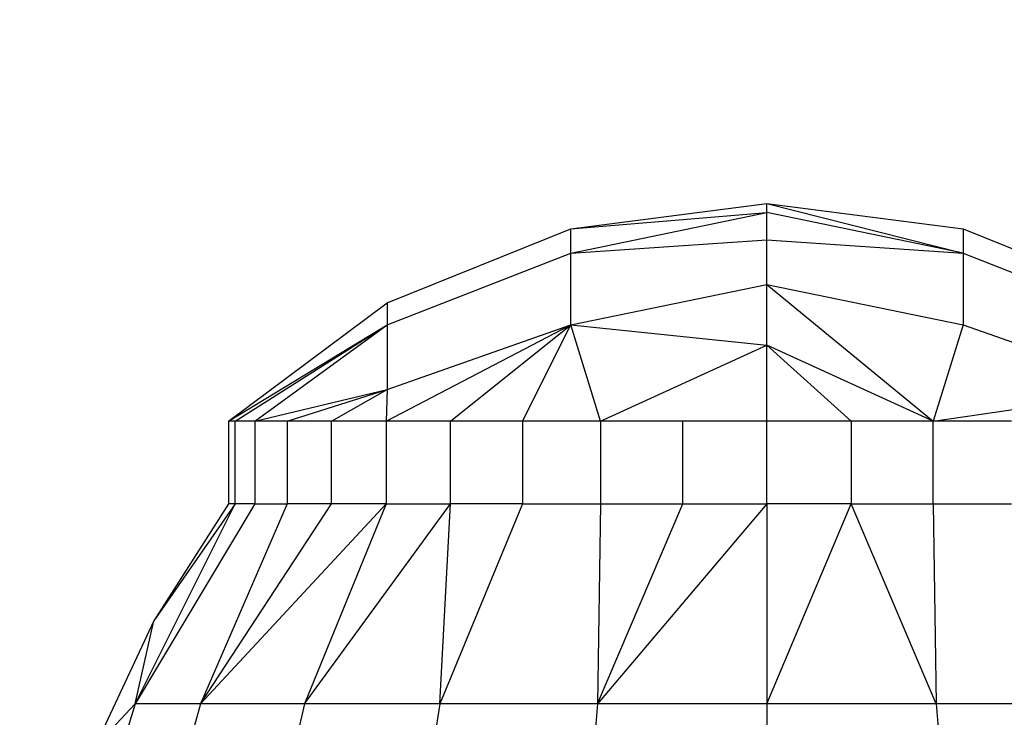
# Model space of a CAD drawing. Units: millimetres. Extents: x 27630 to 36051, y -5896 to 1017.
# Drawn here: x 32893 to 32917, y -4260 to -4243 of the extents above; entities that cross this region are included whole.
import ezdxf

# ---------------------------------------------------------------- set-up
doc = ezdxf.new("R2010")
doc.units = ezdxf.units.MM
doc.layers.add('Strefa bezpieczna', color=8, linetype='Continuous')
doc.dimstyles.get("Standard").update_dxf_attribs({"dimtxt": 180, "dimasz": 200, "dimexe": 0.18, "dimexo": 0.0625, "dimgap": 200, "dimtad": 0, "dimtih": 1, "dimtoh": 1, "dimlfac": 0.001, "dimzin": 0, "dimdsep": 46, "dimtxsty": 'Standard', "dimcen": 0.09, "dimse1": 1, "dimse2": 1, "dimadec": 0, "dimazin": 0, "dimtfac": 1, "dimtdec": 4, "dimtofl": 0, "dimtmove": 0, "dimatfit": 3, "dimfxl": 1, "dimtolj": 1, "dimtzin": 0, "dimarcsym": 0})

# ---------------------------------------------------------------- blocks, each defined once
blk = doc.blocks.new('*D103')
at = {"layer": 'Defpoints', "color": 0}
for p in [(34671.367, 354.663), (34671.367, -3772.045), (31225.611, -4322.464)]:
    blk.add_point(p, dxfattribs=at)
at = {"layer": 'Strefa bezpieczna', "color": 0, "lineweight": -2}
for p, q in [((31425.611, 354.663), (32419.845, 354.663)), ((34471.367, 354.663), (33359.845, 354.663))]:
    blk.add_line(p, q, dxfattribs=at)
at = {"layer": 'Strefa bezpieczna', "color": 0}
for points in [[(31425.611, 387.997), (31425.611, 321.33), (31225.611, 354.663)], [(34471.367, 321.33), (34471.367, 387.997), (34671.367, 354.663)]]:
    blk.add_solid(points, dxfattribs=at)
at = {"layer": 'Strefa bezpieczna', "color": 0, "insert": (32889.845, 354.663), "char_height": 180, "attachment_point": 5}
blk.add_mtext('\\A1;3.45', dxfattribs=at)
blk = doc.blocks.new('*D105')
at = {"layer": 'Defpoints', "color": 0}
for p in [(32019.013, -1843.757), (29064.889, -4530.502), (33305.979, -4530.502)]:
    blk.add_point(p, dxfattribs=at)
at = {"layer": 'Strefa bezpieczna', "color": 0, "lineweight": -2}
for p, q in [((29064.889, -2043.757), (29064.889, -2853.002)), ((29064.889, -4330.502), (29064.889, -3433.002))]:
    blk.add_line(p, q, dxfattribs=at)
at = {"layer": 'Strefa bezpieczna', "color": 0}
for points in [[(29098.223, -2043.757), (29031.556, -2043.757), (29064.889, -1843.757)], [(29031.556, -4330.502), (29098.223, -4330.502), (29064.889, -4530.502)]]:
    blk.add_solid(points, dxfattribs=at)
at = {"layer": 'Strefa bezpieczna', "color": 0, "insert": (29064.889, -3143.002), "char_height": 180, "attachment_point": 5}
blk.add_mtext('\\A1;2.69', dxfattribs=at)

msp = doc.modelspace()

# ---------------------------------------------------------------- linework, layer by layer
for p, q in [((32906.24, -4248.156), (32910.979, -4247.546)), ((32910.979, -4247.766), (32910.979, -4247.546)), ((32910.979, -4247.546), (32915.718, -4248.156)), ((32910.979, -4247.546), (32915.718, -4248.746)), ((32906.24, -4248.156), (32910.979, -4247.766)), ((32906.24, -4248.746), (32910.979, -4247.766)), ((32910.979, -4248.422), (32910.979, -4247.766)), ((32915.718, -4248.746), (32910.979, -4247.766)), ((32901.811, -4249.947), (32906.24, -4248.156)), ((32906.24, -4248.746), (32906.24, -4248.156)), ((32915.718, -4248.156), (32920.148, -4249.947)), ((32915.718, -4248.156), (32915.718, -4248.746)), ((32906.24, -4248.746), (32910.979, -4248.422)), ((32910.979, -4249.499), (32910.979, -4248.422)), ((32910.979, -4248.422), (32915.718, -4248.746)), ((32901.811, -4250.479), (32906.24, -4248.746)), ((32906.24, -4250.479), (32906.24, -4248.746)), ((32915.718, -4248.746), (32920.148, -4250.479)), ((32915.718, -4248.746), (32915.718, -4250.479)), ((32906.24, -4250.479), (32910.979, -4249.499)), ((32910.979, -4250.97), (32910.979, -4249.499)), ((32910.979, -4249.499), (32915.718, -4250.479)), ((32910.979, -4249.499), (32914.996, -4252.802)), ((32897.979, -4252.802), (32901.811, -4249.947)), ((32901.811, -4249.947), (32901.811, -4250.479)), ((32897.979, -4252.802), (32901.811, -4250.479)), ((32898.139, -4252.802), (32901.811, -4250.479)), ((32898.615, -4252.802), (32901.811, -4250.479)), ((32901.787, -4252.802), (32906.24, -4250.479)), ((32901.811, -4250.479), (32901.811, -4252.04)), ((32901.811, -4252.04), (32906.24, -4250.479)), ((32903.338, -4252.802), (32906.24, -4250.479)), ((32905.077, -4252.802), (32906.24, -4250.479)), ((32906.962, -4252.802), (32906.24, -4250.479)), ((32906.24, -4250.479), (32910.979, -4250.97)), ((32915.718, -4250.479), (32914.996, -4252.802)), ((32915.718, -4250.479), (32920.148, -4252.04)), ((32906.962, -4252.802), (32910.979, -4250.97)), ((32910.979, -4252.802), (32910.979, -4250.97)), ((32913.013, -4252.802), (32910.979, -4250.97)), ((32914.996, -4252.802), (32910.979, -4250.97)), ((32898.615, -4252.802), (32901.811, -4252.04)), ((32899.396, -4252.802), (32901.811, -4252.04)), ((32900.462, -4252.802), (32901.811, -4252.04)), ((32901.811, -4252.04), (32901.787, -4252.802)), ((32914.996, -4252.802), (32920.148, -4252.04)), ((32897.979, -4252.802), (32897.979, -4254.802)), ((32898.139, -4252.802), (32897.979, -4252.802)), ((32898.139, -4254.802), (32898.139, -4252.802)), ((32898.615, -4252.802), (32898.139, -4252.802)), ((32899.396, -4252.802), (32898.615, -4252.802)), ((32898.615, -4252.802), (32898.615, -4254.802)), ((32900.462, -4252.802), (32899.396, -4252.802)), ((32899.396, -4252.802), (32899.396, -4254.802)), ((32900.462, -4254.802), (32900.462, -4252.802)), ((32901.787, -4252.802), (32900.462, -4252.802)), ((32903.338, -4252.802), (32901.787, -4252.802)), ((32901.787, -4252.802), (32901.787, -4254.802)), ((32903.338, -4254.802), (32903.338, -4252.802)), ((32905.077, -4252.802), (32903.338, -4252.802)), ((32906.962, -4252.802), (32905.077, -4252.802)), ((32905.077, -4252.802), (32905.077, -4254.802)), ((32908.945, -4252.802), (32906.962, -4252.802)), ((32906.962, -4252.802), (32906.962, -4254.802)), ((32908.945, -4254.802), (32908.945, -4252.802)), ((32910.979, -4252.802), (32908.945, -4252.802)), ((32910.979, -4254.802), (32910.979, -4252.802)), ((32913.013, -4252.802), (32910.979, -4252.802)), ((32914.996, -4252.802), (32913.013, -4252.802)), ((32913.013, -4252.802), (32913.013, -4254.802)), ((32914.996, -4254.802), (32914.996, -4252.802)), ((32916.881, -4252.802), (32914.996, -4252.802)), ((32898.615, -4254.802), (32895.719, -4259.629)), ((32895.719, -4259.629), (32898.139, -4254.802)), ((32898.139, -4254.802), (32896.174, -4257.626)), ((32897.979, -4254.802), (32896.174, -4257.626)), ((32899.396, -4254.802), (32897.297, -4259.629)), ((32897.297, -4259.629), (32900.462, -4254.802)), ((32901.787, -4254.802), (32897.297, -4259.629)), ((32898.139, -4254.802), (32897.979, -4254.802)), ((32898.615, -4254.802), (32898.139, -4254.802)), ((32898.615, -4254.802), (32899.396, -4254.802)), ((32900.462, -4254.802), (32899.396, -4254.802)), ((32901.787, -4254.802), (32899.808, -4259.629)), ((32899.808, -4259.629), (32903.338, -4254.802)), ((32901.787, -4254.802), (32900.462, -4254.802)), ((32901.787, -4254.802), (32903.338, -4254.802)), ((32905.077, -4254.802), (32903.08, -4259.629)), ((32903.08, -4259.629), (32903.338, -4254.802)), ((32905.077, -4254.802), (32903.338, -4254.802)), ((32905.077, -4254.802), (32906.962, -4254.802)), ((32906.962, -4254.802), (32906.89, -4259.629)), ((32906.89, -4259.629), (32908.945, -4254.802)), ((32910.979, -4254.802), (32906.89, -4259.629)), ((32906.962, -4254.802), (32908.945, -4254.802)), ((32908.945, -4254.802), (32910.979, -4254.802)), ((32913.013, -4254.802), (32910.979, -4254.802)), ((32910.979, -4254.802), (32910.979, -4259.629)), ((32910.979, -4259.629), (32913.013, -4254.802)), ((32913.013, -4254.802), (32914.996, -4254.802)), ((32915.068, -4259.629), (32913.013, -4254.802)), ((32914.996, -4254.802), (32915.068, -4259.629)), ((32914.996, -4254.802), (32916.881, -4254.802)), ((32896.174, -4257.626), (32894.751, -4260.661)), ((32895.719, -4259.629), (32896.174, -4257.626)), ((32895.719, -4259.629), (32894.084, -4264.945)), ((32895.719, -4259.629), (32894.751, -4260.661)), ((32897.297, -4259.629), (32895.719, -4259.629)), ((32897.297, -4259.629), (32895.831, -4264.945)), ((32899.808, -4259.629), (32897.297, -4259.629)), ((32899.808, -4259.629), (32898.611, -4264.945)), ((32903.08, -4259.629), (32899.808, -4259.629)), ((32903.08, -4259.629), (32902.233, -4264.945)), ((32906.89, -4259.629), (32903.08, -4259.629)), ((32906.89, -4259.629), (32906.452, -4264.945)), ((32910.979, -4259.629), (32906.89, -4259.629)), ((32915.068, -4259.629), (32910.979, -4259.629)), ((32910.979, -4259.629), (32910.979, -4264.945)), ((32918.878, -4259.629), (32915.068, -4259.629)), ((32915.068, -4259.629), (32915.506, -4264.945))]:
    msp.add_line(p, q)

# ---------------------------------------------------------------- dimensions: what is measured, and where the dimension line sits
at = {"layer": 'Strefa bezpieczna'}
dim = msp.add_linear_dim(base=(34671.367, 354.663), p1=(31225.611, -4322.464), p2=(34671.367, -3772.045), dimstyle='Standard', dxfattribs=at)
dim.commit()
dim.dimension.update_dxf_attribs({"geometry": '*D103', "text_midpoint": (32889.845, 354.663), "dimtype": 160})
dim = msp.add_linear_dim(base=(29064.889, -4530.502), p1=(32019.013, -1843.757), p2=(33305.979, -4530.502), angle=90, dimstyle='Standard', dxfattribs=at)
dim.commit()
dim.dimension.update_dxf_attribs({"geometry": '*D105', "text_midpoint": (29064.889, -3143.002), "dimtype": 160})

doc.saveas('drawing.dxf')
